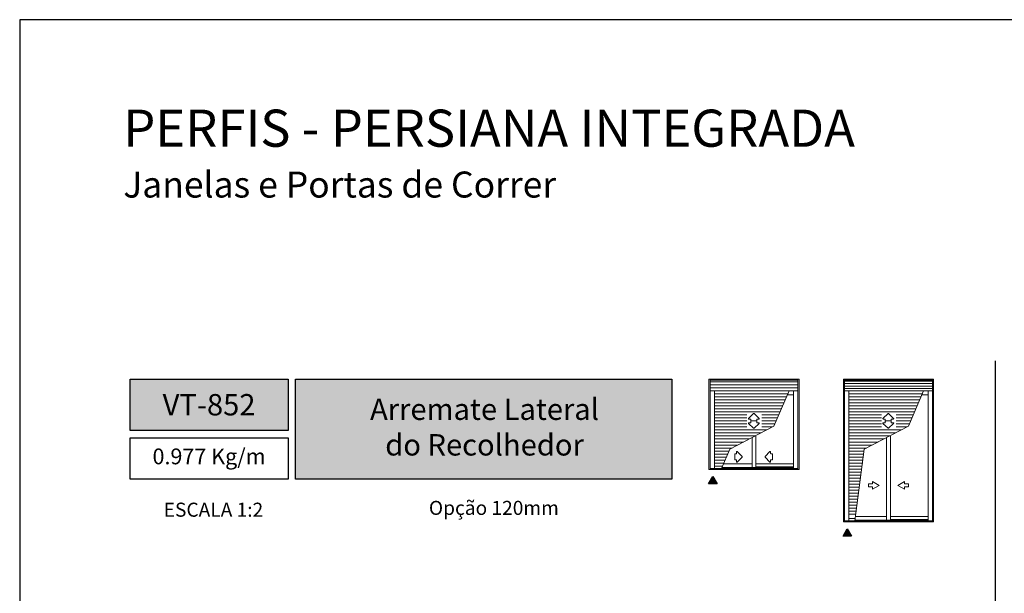
# Model space of a CAD drawing. Units: millimetres. Extents: x 1866 to 4065, y -161 to 752.
# Drawn here: x 2971 to 3077, y 382 to 444 of the extents above; entities that cross this region are included whole.
import ezdxf

# ---------------------------------------------------------------- set-up
doc = ezdxf.new("R2010")
doc.units = ezdxf.units.MM
doc.layers.add('Camada 1', color=7, linetype='Continuous')
doc.layers.add('Layout', color=7, linetype='Continuous', true_color=0xffffff)
doc.layers.add('Level 1', color=7, linetype='Continuous', lineweight=0)
doc.styles.add('Perfil-01', font='TitilliumWeb-Light.ttf', dxfattribs={"height": 1.8})

msp = doc.modelspace()

# ---------------------------------------------------------------- hatches: boundary and pattern name
at = {"layer": 'Camada 1', "true_color": 0xe2a91e}
h = msp.add_hatch(color=42, dxfattribs=at)
h.dxf.hatch_style = 1
h.paths.add_polyline_path([(2983.093628375032, 399.4941578491056), (3000.093628375032, 399.4941578491056), (3000.093628375032, 405.0105502960281), (2983.093628375032, 405.0105502960281)])
h.paths.add_polyline_path([(3000.893628375033, 394.2430311215588), (3041.407548737335, 394.2430311215588), (3041.407548737335, 405.0105502960281), (3000.893628375033, 405.0105502960281)])
h = msp.add_hatch(color=42, dxfattribs=at)
h.dxf.hatch_style = 1
h.paths.add_polyline_path([(3045.82427639033, 394.5261808338513), (3046.278408949796, 393.7396000334105), (3045.370143830134, 393.7396000334105)])
h = msp.add_hatch(color=42, dxfattribs=at)
h.dxf.hatch_style = 1
h.paths.add_polyline_path([(3060.303081065494, 388.8705664338507), (3060.75721362496, 388.08398563341), (3059.848948505297, 388.08398563341)])

# ---------------------------------------------------------------- linework, layer by layer
at = {"layer": 'Camada 1', "color": 42, "true_color": 0xd4a831}
msp.add_line((3076.206171258182, 406.9756468263986), (3076.206171258182, 175.4587553792919), dxfattribs=at)
at = {"layer": 'Camada 1', "color": 42, "true_color": 0xe2a91e}
for points in [[(2983.093628375032, 405.0105502960281), (3000.093628375032, 405.0105502960281), (3000.093628375032, 399.4941578491056), (2983.093628375032, 399.4941578491056)], [(3000.893628375033, 405.0105502960281), (3041.407548737335, 405.0105502960281), (3041.407548737335, 394.2430311215588), (3000.893628375033, 394.2430311215588)], [(2983.093628375032, 398.6941578491054), (3000.093628375032, 398.6941578491054), (3000.093628375032, 394.2430311215588), (2983.093628375032, 394.2430311215588)], [(3045.82427639033, 394.5261808338513), (3046.278408949796, 393.7396000334105), (3045.370143830134, 393.7396000334105), (3045.82427639033, 394.5261808338513)], [(3060.303081065494, 388.8705664338507), (3060.75721362496, 388.08398563341), (3059.848948505297, 388.08398563341), (3060.303081065494, 388.8705664338507)]]:
    msp.add_lwpolyline(points, close=True, dxfattribs=at)
at = {"layer": 'Level 1', "color": 8, "linetype": 'Continuous', "lineweight": 0}
for p, q in [((3045.397995338265, 395.2905502960288), (3045.397995338265, 405.0105502960281)), ((3045.397995338265, 405.0105502960281), (3055.117995338265, 405.0105502960281)), ((3045.535695338265, 395.2905502960288), (3045.535695338265, 405.0105502960281)), ((3054.980295338265, 395.2905502960288), (3054.980295338265, 405.0105502960281)), ((3055.117995338265, 395.2905502960288), (3055.117995338265, 405.0105502960281)), ((3059.876800013429, 389.6349358960282), (3059.876802378637, 405.0105502960281)), ((3059.876802378637, 405.0105502960281), (3069.596802378637, 405.0105502960281)), ((3060.014500013428, 389.6349358960282), (3060.014502378637, 405.0105502960281)), ((3069.459100013429, 389.6349358960282), (3069.459102378637, 405.0105502960281)), ((3069.596800013428, 389.6349358960282), (3069.596802378637, 405.0105502960281)), ((3045.535695338265, 404.8971502960279), (3054.980295338265, 404.8971502960279)), ((3045.535695338265, 404.7189502960276), (3054.980295338265, 404.7189502960276)), ((3045.535695338265, 404.394950296028), (3054.980295338265, 404.394950296028)), ((3045.535695338265, 404.0709502960284), (3054.980295338265, 404.0709502960284)), ((3060.014502378637, 404.8971502960279), (3069.459102378637, 404.8971502960279)), ((3060.014502378637, 404.7844125295918), (3069.459102378637, 404.7844125295918)), ((3060.014502378637, 404.5252125295932), (3069.459102378637, 404.5252125295932)), ((3060.014502378637, 404.2660125295928), (3069.459102378637, 404.2660125295928)), ((3060.014502378637, 404.0068125295924), (3069.459102378637, 404.0068125295924)), ((3045.535695338265, 403.7550502960288), (3054.980295338265, 403.7550502960288)), ((3045.989295338265, 395.387750296028), (3045.989295338265, 403.7550502960288)), ((3045.989295338265, 403.7469502960288), (3054.04271790829, 403.7469502960288)), ((3045.989295338265, 403.4229502960292), (3053.899478318611, 403.4229502960292)), ((3045.989295338265, 403.0989502960277), (3053.759818928769, 403.0989502960277)), ((3054.041579242564, 403.7469502960288), (3052.404679208455, 399.9364616260885)), ((3053.860087208455, 403.3095502960281), (3054.526695338265, 403.3095502960281)), ((3054.526695338265, 395.387750296028), (3054.526695338265, 403.7550502960288)), ((3060.014502378637, 403.7550502960288), (3069.459102378637, 403.7550502960288)), ((3060.468100013429, 389.7321358960284), (3060.468102378637, 403.7550502960288)), ((3060.468102378637, 403.7469502960279), (3068.521524948662, 403.7469502960279)), ((3060.468102378637, 403.4229502960292), (3068.378285358983, 403.4229502960292)), ((3060.468102378637, 403.0989502960286), (3068.238625969304, 403.0989502960286)), ((3068.520386282922, 403.7469502960279), (3066.883486248909, 399.9364616262513)), ((3068.338894248909, 403.309550296029), (3069.005502378637, 403.309550296029)), ((3069.005500013428, 389.7321358960284), (3069.005502378637, 403.7550502960288)), ((3045.989295338265, 402.7749502960281), (3053.638940198628, 402.7749502960281)), ((3045.989295338265, 402.4509502960285), (3053.499636398464, 402.4509502960285)), ((3045.989295338265, 402.1269502960289), (3053.360331788308, 402.1269502960289)), ((3045.989295338265, 401.8029502960293), (3053.221027988141, 401.8029502960293)), ((3060.468102378637, 402.7749502960281), (3068.117747239082, 402.7749502960281)), ((3060.468102378637, 402.4509502960276), (3067.978443439082, 402.4509502960276)), ((3060.468102378637, 402.1269502960289), (3067.839138828761, 402.1269502960289)), ((3060.468102378637, 401.8029502960284), (3067.699835028761, 401.8029502960284)), ((3045.989295338265, 401.4789502960278), (3053.081723378398, 401.4789502960278)), ((3045.989295338265, 401.1549502960282), (3049.489739498792, 401.1549502960282)), ((3045.989295338265, 400.8309502960286), (3049.489739498792, 400.8309502960286)), ((3050.21248791853, 401.2906063959475, -3.779686879715883e-06), (3049.66729041853, 400.7794828959489, -3.779686879715883e-06)), ((3049.66729041853, 400.7794828959489, -3.779686879715883e-06), (3049.66729041853, 400.7794828959489, -3.779686879715883e-06)), ((3049.69499241853, 400.7094448959455, -3.779686879715883e-06), (3049.87562241853, 400.7094313959473, -3.779686879715883e-06)), ((3050.21248791853, 401.2906063959475, -3.779686879715883e-06), (3050.21248791853, 401.2906063959475, -3.779686879715883e-06)), ((3050.813602418529, 400.7797123959466, -3.779686879715883e-06), (3050.268607418529, 401.2906603959485, -3.779686879715883e-06)), ((3050.60462241853, 400.7094313959473, -3.779686879715883e-06), (3050.786156918529, 400.7094448959455, -3.779686879715883e-06)), ((3051.093332948423, 401.1549502960282), (3052.942419578645, 401.1549502960282)), ((3051.093332948423, 400.8309502960286), (3052.803114968488, 400.8309502960286)), ((3060.468102378637, 401.4789502960278), (3067.560530418933, 401.4789502960278)), ((3060.468102378637, 401.1549502960291), (3063.96854653933, 401.1549502960291)), ((3060.468102378637, 400.8309502960286), (3063.96854653933, 400.8309502960286)), ((3064.691294958982, 401.290609096029, 1.620148320391479e-06), (3064.146100158983, 400.7794828960281, 1.620148320391479e-06)), ((3064.146100158983, 400.7794828960281, 1.620148320391479e-06), (3064.146100158983, 400.7794828960281, 1.620148320391479e-06)), ((3064.173802158984, 400.7094502960275, 1.620148320391479e-06), (3064.354432158983, 400.7094340960278, 1.620148320391479e-06)), ((3064.691294958982, 401.290609096029, 1.620148320391479e-06), (3064.691294958982, 401.290609096029, 1.620148320391479e-06)), ((3065.292412158982, 400.7797096960288, 1.620148320391479e-06), (3064.747411758984, 401.290657696028, 1.620148320391479e-06)), ((3065.083432158982, 400.7094340960278, 1.620148320391479e-06), (3065.264969358982, 400.7094502960275, 1.620148320391479e-06)), ((3065.572139988958, 401.1549502960291), (3067.421226618933, 401.1549502960291)), ((3065.572139988958, 400.8309502960286), (3067.281922009106, 400.8309502960286)), ((3045.989295338265, 400.506950296029), (3049.489739498792, 400.506950296029)), ((3045.989295338265, 400.1829502960294), (3049.489739498792, 400.1829502960294)), ((3045.989295338265, 399.858950296028), (3049.489739498792, 399.858950296028)), ((3052.404679208455, 399.9364616260885), (3047.639842058579, 397.4608764459075)), ((3050.21248791853, 399.7232968959473, -3.779686879715883e-06), (3049.66729041853, 400.2344203959486, -3.779686879715883e-06)), ((3049.66729041853, 400.2344203959486, -3.779686879715883e-06), (3049.66729041853, 400.2344203959486, -3.779686879715883e-06)), ((3049.69499241853, 400.3044448959457, -3.779686879715883e-06), (3049.87562241853, 400.3044718959467, -3.779686879715883e-06)), ((3049.91658141853, 400.6684318959464, -3.779686879715883e-06), (3049.91658141853, 400.547444895947, -3.779686879715883e-06)), ((3049.91658141853, 400.3454713959485, -3.779686879715883e-06), (3049.91658141853, 400.466444895946, -3.779686879715883e-06)), ((3049.957081418529, 400.506944895946, -3.779686879715883e-06), (3050.52408141853, 400.506944895946, -3.779686879715883e-06)), ((3050.21248791853, 399.7232968959473, -3.779686879715883e-06), (3050.21248791853, 399.7232968959473, -3.779686879715883e-06)), ((3050.813602418529, 400.2341908959473, -3.779686879715883e-06), (3050.268607418529, 399.7232428959481, -3.779686879715883e-06)), ((3050.56458141853, 400.5469318959471, -3.779686879715883e-06), (3050.56458141853, 400.6689448959463, -3.779686879715883e-06)), ((3050.56458141853, 400.4669713959478, -3.779686879715883e-06), (3050.56458141853, 400.3449448959467, -3.779686879715883e-06)), ((3050.60462241853, 400.3044718959467, -3.779686879715883e-06), (3050.786156918529, 400.3044448959457, -3.779686879715883e-06)), ((3051.093332948423, 400.506950296029), (3052.663810358331, 400.506950296029)), ((3051.093332948423, 400.1829502960294), (3052.524506558167, 400.1829502960294)), ((3051.093332948423, 399.858950296028), (3052.217725538101, 399.858950296028)), ((3060.468102378637, 400.5069502960281), (3063.96854653933, 400.5069502960281)), ((3060.468102378637, 400.1829502960276), (3063.96854653933, 400.1829502960276)), ((3060.468102378637, 399.8589502960289), (3063.96854653933, 399.8589502960289)), ((3066.883486248909, 399.9364616262513), (3062.118649099033, 397.4608764459039)), ((3064.146100158983, 400.2344176960281, 1.620148320391479e-06), (3064.146100158983, 400.2344176960281, 1.620148320391479e-06)), ((3064.691294958982, 399.723291496029, 1.620148320391479e-06), (3064.146100158983, 400.2344176960281, 1.620148320391479e-06)), ((3064.173802158984, 400.3044502960287, 1.620148320391479e-06), (3064.354432158983, 400.3044664960283, 1.620148320391479e-06)), ((3064.395385758984, 400.66843189603, 1.620148320391479e-06), (3064.395385758984, 400.5474502960291, 1.620148320391479e-06)), ((3064.395385758984, 400.3454686960298, 1.620148320391479e-06), (3064.395385758984, 400.4664502960289, 1.620148320391479e-06)), ((3064.435885758983, 400.5069502960281, 1.620148320391479e-06), (3065.002885758982, 400.5069502960281, 1.620148320391479e-06)), ((3064.691294958982, 399.723291496029, 1.620148320391479e-06), (3064.691294958982, 399.723291496029, 1.620148320391479e-06)), ((3065.292412158982, 400.2341908960274, 1.620148320391479e-06), (3064.747411758984, 399.7232428960282, 1.620148320391479e-06)), ((3065.043385758983, 400.5469318960289, 1.620148320391479e-06), (3065.043385758983, 400.6689502960284, 1.620148320391479e-06)), ((3065.043385758983, 400.4669686960291, 1.620148320391479e-06), (3065.043385758983, 400.3449502960278, 1.620148320391479e-06)), ((3065.083432158982, 400.3044664960283, 1.620148320391479e-06), (3065.264969358982, 400.3044502960287, 1.620148320391479e-06)), ((3065.572139988958, 400.5069502960281), (3067.142617398785, 400.5069502960281)), ((3065.572139988958, 400.1829502960276), (3067.003313598785, 400.1829502960276)), ((3065.572139988958, 399.8589502960289), (3066.696532578636, 399.8589502960289)), ((3045.989295338265, 399.5349502960283), (3051.653961488555, 399.5349502960283)), ((3045.989295338265, 399.2109502960287), (3050.977444628604, 399.2109502960287)), ((3045.989295338265, 398.8869502960282), (3050.397572918529, 398.8869502960282)), ((3045.989295338265, 398.5629502960286), (3049.753271378398, 398.5629502960286)), ((3050.054685338265, 395.8761802960283), (3050.054685338265, 398.6917168058557)), ((3050.461305338265, 395.4930502960282), (3050.461305338265, 398.8850694762099)), ((3060.468102378637, 399.5349502960283), (3066.132768529008, 399.5349502960283)), ((3060.468102378637, 399.2109502960278), (3065.456251669056, 399.2109502960278)), ((3060.468102378637, 398.8869502960291), (3064.876379958983, 398.8869502960291)), ((3060.468102378637, 398.5629502960286), (3064.232078418934, 398.5629502960286)), ((3064.533490013429, 390.2205658960278), (3064.533492378637, 398.691716806104)), ((3064.940109908842, 389.8374358960294), (3064.940112378637, 398.8850694763745)), ((3045.989295338265, 398.2389502960272), (3049.141184348505, 398.2389502960272)), ((3045.989295338265, 397.9149502960275), (3048.512990468489, 397.9149502960275)), ((3045.989295338265, 397.5909502960279), (3047.900903438596, 397.5909502960279)), ((3060.468102378637, 398.2389502960281), (3063.619991388957, 398.2389502960281)), ((3060.468102378637, 397.9149502960275), (3062.991797508859, 397.9149502960275)), ((3060.468102378637, 397.5909502960288), (3062.379710478884, 397.5909502960288)), ((3045.989295338265, 397.2669502960283), (3047.56264500862, 397.2669502960283)), ((3045.989295338265, 396.9429502960287), (3047.417676878811, 396.9429502960287)), ((3045.989295338265, 396.6189502960273), (3047.270935658496, 396.6189502960273)), ((3047.639842058579, 397.4608764459075), (3046.749273763482, 395.387750296028)), ((3060.468102378637, 397.2669502960283), (3062.041452048908, 397.2669502960283)), ((3060.468102378637, 396.9429502960278), (3062.051849720315, 396.9429502960278)), ((3060.468102378637, 396.6189502960291), (3062.010061912027, 396.6189502960291)), ((3062.118649099033, 397.4608764459039), (3061.121836974161, 389.7321358960284)), ((3045.535695338265, 395.387750296028), (3053.789110958248, 395.387750296028)), ((3045.989295338265, 396.2949502960277), (3047.134916408291, 396.2949502960277)), ((3045.989295338265, 395.970950296028), (3046.998897968487, 395.970950296028)), ((3045.989295338265, 395.6469502960284), (3046.862878718695, 395.6469502960284)), ((3046.797412898875, 395.4930502960282), (3050.461305338265, 395.4930502960282)), ((3046.963103258414, 395.8761802960283), (3050.054685338265, 395.8761802960283)), ((3050.054685338265, 395.4930502960282), (3050.054685338265, 395.8761802960283)), ((3050.364105338265, 395.4930502960282), (3053.789110958248, 395.4930502960282)), ((3050.461305338265, 395.8761802960283), (3053.789110958248, 395.8761802960283)), ((3050.461305338265, 395.5497502960292), (3053.789110958248, 395.5497502960292)), ((3053.789110958248, 395.8761802960283), (3054.526695338265, 395.8761802960283)), ((3053.789110958248, 395.5497502960292), (3054.526695338265, 395.5497502960292)), ((3053.789110958248, 395.4930502960282), (3054.526695338265, 395.4930502960282)), ((3053.789110958248, 395.387750296028), (3054.980295338265, 395.387750296028)), ((3060.468102378637, 396.2949502960286), (3061.968274103739, 396.2949502960286)), ((3060.468102378637, 395.970950296028), (3061.968274103739, 395.970950296028)), ((3060.468102378637, 395.6469502960275), (3061.884698487161, 395.6469502960275)), ((3064.533490013429, 390.2664928960288), (3064.533492378637, 396.3052372960295)), ((3064.940110013427, 390.323192896028), (3064.940112378637, 396.3052372960295)), ((3045.397995338265, 395.2905502960288), (3055.117995338265, 395.2905502960288)), ((3060.468102378637, 395.3229502960288), (3061.842910678871, 395.3229502960288)), ((3060.468102378637, 394.9989502960283), (3061.801122870583, 394.9989502960283)), ((3060.468102378637, 394.6749502960278), (3061.759335062293, 394.6749502960278)), ((3060.468102378637, 394.3509502960291), (3061.717547254005, 394.3509502960291)), ((3060.468102378637, 394.0269502960285), (3061.675759445717, 394.0269502960285)), ((3060.468102378637, 393.702950296028), (3061.633971637427, 393.702950296028)), ((3060.468102378637, 393.3789502960275), (3061.592183829139, 393.3789502960275)), ((3062.575212284749, 393.7281831995473), (3063.01711869261, 393.7281831995473)), ((3062.575212284749, 393.4110621518843), (3062.575212284749, 393.7281831995473)), ((3063.01711869261, 393.4110621518843), (3062.575212284749, 393.4110621518843)), ((3063.01711869261, 393.9783418714536), (3063.725041413006, 393.5696225679361)), ((3063.01711869261, 393.7281831995473), (3063.01711869261, 393.9783418714536)), ((3063.725041413006, 393.5696225679361), (3063.01711869261, 393.1609032637583)), ((3063.01711869261, 393.1609032637583), (3063.01711869261, 393.4110621518843)), ((3066.456484100637, 393.9783418714536), (3065.7485613809, 393.5696225679361)), ((3065.7485613809, 393.5696225679361), (3066.456484100637, 393.1609032637583)), ((3066.456484100637, 393.7281831995473), (3066.456484100637, 393.9783418714536)), ((3066.898390724716, 393.7281831995473), (3066.456484100637, 393.7281831995473)), ((3066.456484100637, 393.4110621518843), (3066.898390724716, 393.4110621518843)), ((3066.456484100637, 393.1609032637583), (3066.456484100637, 393.4110621518843)), ((3066.898390724716, 393.4110621518843), (3066.898390724716, 393.7281831995473)), ((3060.468102378637, 393.0549502960288), (3061.550396020849, 393.0549502960288)), ((3060.468102378637, 392.7309502960283), (3061.508608212561, 392.7309502960283)), ((3060.468102378637, 392.4069502960277), (3061.466820404271, 392.4069502960277)), ((3060.468102378637, 392.082950296029), (3061.425032595983, 392.082950296029)), ((3060.468102378637, 391.7589502960285), (3061.383244787695, 391.7589502960285)), ((3060.468102378637, 391.434950296028), (3061.341456979405, 391.434950296028)), ((3060.468102378637, 391.1109502960275), (3061.299669171117, 391.1109502960275)), ((3060.468102378637, 390.7869502960287), (3061.257881362827, 390.7869502960287)), ((3060.468102378637, 390.4629502960282), (3061.216093554539, 390.4629502960282)), ((3061.184832095108, 390.2205658960278), (3064.533490013429, 390.2205658960278)), ((3064.533490013429, 390.2205658960278), (3064.533490013429, 389.8374358960294)), ((3064.940110013427, 390.2205658960278), (3068.267915633576, 390.2205658960278)), ((3068.267915633576, 390.2205658960278), (3069.005500013428, 390.2205658960278)), ((3059.876800013429, 389.6349358960282), (3069.596800013428, 389.6349358960282)), ((3060.014500013428, 389.7321358960284), (3068.267915633576, 389.7321358960284)), ((3060.468100013429, 389.9913358960288), (3061.155267220685, 389.9913358960288)), ((3061.135418011857, 389.8374358960294), (3064.940109908842, 389.8374358960294)), ((3064.842910013429, 389.8374358960294), (3068.267915633576, 389.8374358960294)), ((3064.94010992432, 389.8941358960286), (3068.267915633576, 389.8941358960286)), ((3068.267915633576, 389.8941358960286), (3069.005500013428, 389.8941358960286)), ((3068.267915633576, 389.8374358960294), (3069.005500013428, 389.8374358960294)), ((3068.267915633576, 389.7321358960284), (3069.459100013429, 389.7321358960284))]:
    msp.add_line(p, q, dxfattribs=at)
at = {"layer": 'Level 1', "color": 8, "linetype": 'Continuous', "lineweight": 0, "elevation": -1.744302264817705e-06, "flags": 128}
msp.add_lwpolyline([(3048.974065418529, 396.6706498959469), (3048.46295541853, 397.2158338959474), (3048.46295541853, 397.2158608959484), (3048.46295541853, 397.2158608959484), (3048.462941742609, 397.2158495545485, 0.6799021091974221), (3048.392895555241, 397.1881498647684), (3048.392903918529, 397.1881318959462), (3048.392903918529, 397.0075018959473), (3048.392893131302, 397.0075082159877, -0.4211400037818278), (3048.351883277229, 396.966568348976), (3048.351890918529, 396.9665698959456), (3048.230903918529, 396.9665563959474), (3048.230895555256, 396.9665651090994, 0.414213562373095), (3048.190395555255, 396.9260651091003), (3048.19040391853, 396.9260563959464), (3048.19040391853, 396.3590563959473), (3048.190395555397, 396.3590651090875, 0.4105135526290909), (3048.230383279233, 396.3185683492087), (3048.23039091853, 396.3185698959463), (3048.35240391853, 396.3185563959463), (3048.352395555268, 396.3185651089747, -0.4110086880346174), (3048.392893125128, 396.2785087578908), (3048.392903918529, 396.2785018959479), (3048.392903918529, 396.0969673959474), (3048.39289555538, 396.0969802505864, 0.6829075675991536), (3048.463168155458, 396.0695240624685), (3048.463184918529, 396.0695218959476), (3048.974132918529, 396.6145303959469), (3048.974116902074, 396.6145382163517, 0.4025339325232963), (3048.974055624778, 396.6706557503907), (3048.974065418529, 396.6706498959469), (3048.974065418529, 396.6706498959469)], format="xyb", close=True, dxfattribs=at)
at = {"layer": 'Level 1', "color": 8, "linetype": 'Continuous', "lineweight": 0, "extrusion": (0, 0, -1), "elevation": 1.744302264817705e-06, "flags": 128}
msp.add_lwpolyline([(-3051.46944591853, 396.6706498959469), (-3051.980555918529, 397.2158338959474), (-3051.980555918529, 397.2158608959484), (-3051.980555918529, 397.2158608959484), (-3051.980559884445, 397.2158495545485, 0.6799021091974221), (-3052.050606071812, 397.1881498647684), (-3052.05060741853, 397.1881318959462), (-3052.05060741853, 397.0075018959473), (-3052.050608495914, 397.0075082160123, -0.4211400037818278), (-3052.091618349795, 396.966568349137), (-3052.091620418528, 396.9665698959456), (-3052.21260741853, 396.9665563959474), (-3052.212606071798, 396.9665651090994, 0.414213562373095), (-3052.253106071799, 396.9260651091003), (-3052.253107418529, 396.9260563959464), (-3052.253107418529, 396.3590563959473), (-3052.253106071657, 396.3590651090875, 0.4105135526290909), (-3052.213118347821, 396.3185683492087), (-3052.213120418529, 396.3185698959463), (-3052.091107418529, 396.3185563959463), (-3052.091106071786, 396.3185651089747, -0.4110086880346174), (-3052.050608501926, 396.2785087578908), (-3052.05060741853, 396.2785018959479), (-3052.05060741853, 396.0969673959474), (-3052.050606071674, 396.0969802505864, 0.6829075675991536), (-3051.980333471596, 396.0695240624685), (-3051.98032641853, 396.0695218959476), (-3051.469378418529, 396.6145303959469), (-3051.46938472498, 396.6145382163517, 0.4025339325232963), (-3051.469446002276, 396.6706557503907), (-3051.46944591853, 396.6706498959469), (-3051.46944591853, 396.6706498959469)], format="xyb", close=True, dxfattribs=at)
at = {"layer": 'Level 1', "color": 8, "linetype": 'Continuous', "lineweight": 0}
for centre, radius, start, end in [((3049.694979331205, 400.7499372968281), 0.04049999989330833, 133.1525333333476, 270), ((3050.240564103278, 401.2614226349436), 0.04050000006077632, 46.20964726402605, 133.9154805973384), ((3050.786148945364, 400.7499372968281), 0.04049999987503114, 269.9999999797552, 47.31785831310395), ((3064.173786371657, 400.7499372969081), 0.04049999984835405, 133.1525333333476, 270), ((3064.719371143732, 401.2614226350246), 0.04050000009780066, 46.2096472640238, 133.9154805973362), ((3065.264955985818, 400.7499372969081), 0.04049999982726645, 269.9999999797552, 47.31785831310177), ((3049.876062446703, 400.3449638498572), 0.04049999997160671, 269.3731194120668, 0.7247444120994947), ((3049.957064086873, 400.5474372968278), 0.04049999988012193, 180, 270), ((3050.524064086874, 400.5474372968278), 0.04049999987654018, 270.0000000292599, 359.2752583626132), ((3050.605062446702, 400.3449638498572), 0.04050000014170706, 179.9999999947629, 269.3723527725174), ((3064.354869487155, 400.34496384994), 0.04049999996879616, 269.3731194120929, 0.7247444120994947), ((3064.435871127327, 400.5474372969087), 0.04049999983516765, 180, 270), ((3065.002871127328, 400.5474372969087), 0.04049999983651542, 270.0000000292599, 359.2752583626132), ((3065.083869487156, 400.34496384994), 0.04050000020785573, 179.9999999947499, 269.3723527725174)]:
    msp.add_arc(centre, radius, start, end, dxfattribs=at)
at = {"layer": 'Level 1', "color": 8, "linetype": 'Continuous', "lineweight": 0, "extrusion": (0, 0, -1)}
for centre, radius, start, end in [((-3049.876064086873, 400.668937296827), 0.04049999997160671, 89.37311941209289, 180.7247444120995), ((-3050.605064086872, 400.668937296827), 0.04050000014170706, 359.999999994763, 89.37235277254351), ((-3064.354871127327, 400.668937296908), 0.04049999996879616, 89.37311941211895, 180.7247444120995), ((-3065.083871127328, 400.668937296908), 0.04050000020785573, 359.9999999947499, 89.37235277254351), ((-3049.694977691033, 400.2639638498571), 0.04049999989330833, 313.1525333333475, 90), ((-3049.957062446703, 400.4664638498565), 0.04049999988012193, 0, 90), ((-3050.240562463106, 399.7524785117406), 0.04050000006077632, 226.209647264026, 313.9154805973384), ((-3050.524062446702, 400.4664638498565), 0.04049999987654018, 90.00000002925988, 179.2752583626133), ((-3050.786147305192, 400.2639638498571), 0.04049999987503114, 89.99999997975519, 227.3178583131039), ((-3064.173784731487, 400.2639638499398), 0.04049999984835405, 313.1525333333475, 90), ((-3064.435869487155, 400.4664638499393), 0.04049999983516765, 0, 90), ((-3064.71936950356, 399.7524785118234), 0.04050000009780066, 226.2096472640238, 313.9154805973361), ((-3065.002869487156, 400.4664638499393), 0.04049999983651542, 90.00000002925988, 179.2752583626133), ((-3065.264954345646, 400.2639638499398), 0.04049999982726645, 89.99999997975519, 227.3178583131017)]:
    msp.add_arc(centre, radius, start, end, dxfattribs=at)
msp.add_solid([(-3059.884123158983, 396.5995912960274, 7.115216579851679), (-3060.008587758984, 396.5995912960274, 7.115216579851679), (-3059.884123158983, 395.8066174960271, 7.115216579851679), (-3060.008587758984, 395.8066174960271, 7.115216579851679)], dxfattribs=at)

# ---------------------------------------------------------------- texts
at = {"color": 7, "lineweight": -3, "insert": (2982.358664263111, 434.031433914074), "char_height": 4, "width": 83.50033223057812, "attachment_point": 1, "style": 'Perfil-01'}
msp.add_mtext('PERFIS - PERSIANA INTEGRADA\\P{\\H0.7x;Janelas e Portas de Correr}', dxfattribs=at)
at = {"color": 7, "lineweight": -3, "true_color": 0xffffff, "char_height": 2.3, "attachment_point": 5, "style": 'Perfil-01'}
for s, insert, width in [('\\pxqc;{\\fTitillium Web|b1|i0|c0|p2;VT-852}', (2991.593629507167, 402.2523540725673), 30.08878510980139), ('{\\fTitillium Web|b1|i0|c0|p2;Arremate Lateral \\Pdo Recolhedor}', (3021.249067168621, 399.8508365300416), 38.56747680967692)]:
    msp.add_mtext(s, dxfattribs=dict(at, insert=insert, width=width))
at = {"layer": 'Camada 1', "color": 42, "true_color": 0xe2a91e, "char_height": 1.512, "width": 21.06214957686097, "attachment_point": 5, "style": 'Perfil-01'}
for s, insert in [('\\pxqc;ESCALA 1:2', (2992.066665072241, 390.9496068741922)), ('Opção 120mm', (3022.256231534345, 390.9496068741922))]:
    msp.add_mtext(s, dxfattribs=dict(at, insert=insert))

# ---------------------------------------------------------------- next in the draw order: texts
at = {"layer": 'Camada 1', "color": 42, "true_color": 0xe2a91e, "insert": (2991.593628375032, 396.4685944853321), "char_height": 1.7, "width": 17, "attachment_point": 5, "style": 'Perfil-01', "bg_fill": 2}
msp.add_mtext('0.977 Kg/m', dxfattribs=at)

# ---------------------------------------------------------------- next in the draw order: linework, layer by layer
at = {"layer": 'Layout', "color": 7, "flags": 128}
msp.add_lwpolyline([(2971.206171258182, 146.7172011028451), (3181.206171258182, 146.7172011028451), (3181.206171258182, 443.7172011028451), (2971.206171258182, 443.7172011028451), (2971.206171258182, 146.7172011028451)], dxfattribs=at)

doc.saveas('drawing.dxf')
